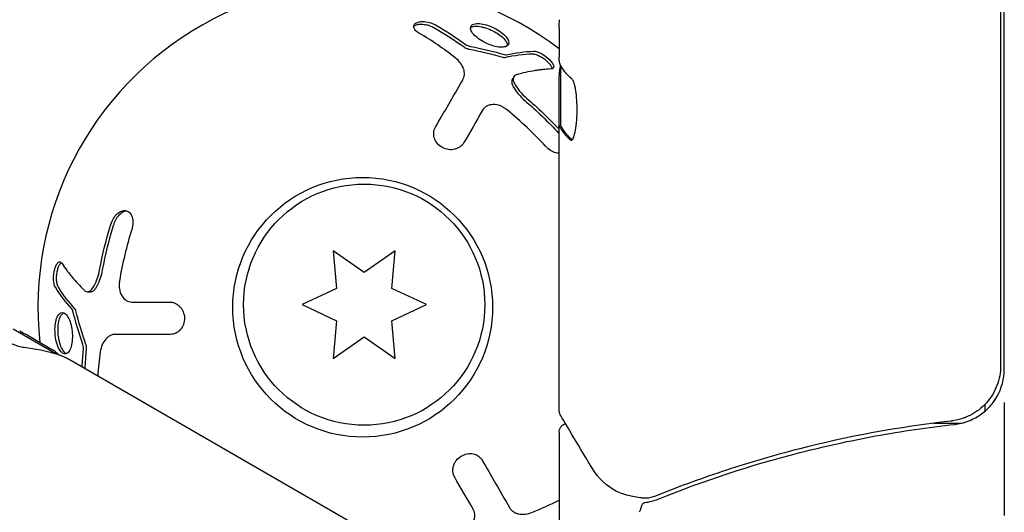
# Model space of a CAD drawing. Units: millimetres. Extents: x -8051 to 6235, y -7450 to 6764.
# Drawn here: x 303 to 356, y 680 to 706 of the extents above; entities that cross this region are included whole.
import ezdxf

# ---------------------------------------------------------------- set-up
doc = ezdxf.new("R2010")
doc.units = ezdxf.units.MM
doc.header["$LTSCALE"] = 20
doc.layers.add('2d', color=230, linetype='Continuous')

msp = doc.modelspace()

# ---------------------------------------------------------------- linework, layer by layer
at = {"layer": '2d'}
for p, q in [((356.3, 728.093), (356.3, 687.797)), ((356.5, 687.618), (356.5, 728.154)), ((332.5, 706.005), (332.5, 704.421)), ((332.6, 700.719), (332.6, 703.951)), ((330.063, 703.375), (329.981, 703.233)), ((332.5, 685.408), (332.5, 703.419)), ((332.6, 700.721), (332.5, 700.721)), ((320.325, 693.989), (320.503, 691.952)), ((322, 692.817), (320.325, 693.989)), ((323.675, 693.989), (322, 692.817)), ((323.497, 691.952), (323.675, 693.989)), ((307.082, 691.786), (307.246, 691.786)), ((320.503, 691.952), (318.65, 691.088)), ((325.35, 691.088), (323.497, 691.952)), ((318.65, 691.088), (320.503, 690.224)), ((323.497, 690.224), (325.35, 691.088)), ((320.503, 690.224), (320.325, 688.187)), ((323.675, 688.187), (323.497, 690.224)), ((305.381, 688.444), (303.083, 689.77)), ((303.832, 689.453), (305.203, 688.661)), ((320.325, 688.187), (322, 689.36)), ((322, 689.36), (323.675, 688.187)), ((306.071, 688.16), (321.669, 679.155)), ((355.475, 685.36), (355.475, 685.73)), ((356.5, 685.815), (356.5, 679.724)), ((352.698, 684.702), (354.204, 684.702)), ((332.5, 684.202), (332.5, 675.036))]:
    msp.add_line(p, q, dxfattribs=at)
for centre, radius in [((321.918, 690.946), 7), ((322, 691.088), 6.5)]:
    msp.add_circle(centre, radius, dxfattribs=at)
for centre, radius, start, end in [((321.918, 690.946), 17.5, 52.7941, 186.2023), ((353.5, 687.618), 3, 329.8619, 0)]:
    msp.add_arc(centre, radius, start, end, dxfattribs=at)
at = {"layer": '2d', "extrusion": (0, 0, -1)}
for centre, major_axis, ratio, start_param, end_param in [((382.4, 704.633), (-49.99, 0), 0.156437, -0.125467, -0.082209), ((281.914, 644.488), (24.992, 43.288), 0.385779, -0.172684, -0.083959)]:
    msp.add_ellipse(centre, major_axis=major_axis, ratio=ratio, start_param=start_param, end_param=end_param, dxfattribs=at)
at = {"layer": '2d'}
for points, knots in [([(324.952, 705.731), (324.877, 705.774), (324.815, 705.822), (324.717, 705.927), (324.686, 705.978), (324.659, 706.083), (324.665, 706.132), (324.714, 706.219), (324.759, 706.257), (324.877, 706.314), (324.952, 706.334), (325.119, 706.351), (325.212, 706.35), (325.499, 706.316), (325.691, 706.254), (325.844, 706.167)], [0, 0, 0, 0, 0.125, 0.125, 0.25, 0.25, 0.375, 0.375, 0.5, 0.5, 0.625, 0.625, 0.75, 0.75, 1, 1, 1, 1]), ([(324.666, 706.101), (324.693, 706.122), (324.725, 706.14), (324.763, 706.156), (324.815, 706.177), (324.877, 706.192), (324.945, 706.2), (325.014, 706.208), (325.09, 706.209), (325.168, 706.203), (325.247, 706.196), (325.331, 706.183), (325.411, 706.163), (325.493, 706.142), (325.575, 706.114), (325.649, 706.082), (325.689, 706.064), (325.727, 706.045), (325.762, 706.025)], [0.4448196, 0.4448196, 0.4448196, 0.4448196, 0.5184115, 0.5184115, 0.5184115, 0.6208313, 0.6208313, 0.6208313, 0.7245096, 0.7245096, 0.7245096, 0.8312473, 0.8312473, 0.8312473, 0.9416619, 0.9416619, 0.9416619, 1, 1, 1, 1]), ([(328.943, 705.038), (328.807, 705.078), (328.67, 705.131), (328.402, 705.263), (328.277, 705.339), (328.057, 705.5), (327.963, 705.585), (327.821, 705.75), (327.772, 705.831), (327.726, 705.977), (327.729, 706.042), (327.786, 706.148), (327.84, 706.188), (327.995, 706.237), (328.091, 706.245), (328.323, 706.228), (328.451, 706.204), (328.586, 706.163)], [0.5, 0.5, 0.5, 0.5, 0.5625, 0.5625, 0.625, 0.625, 0.6875, 0.6875, 0.75, 0.75, 0.8125, 0.8125, 0.875, 0.875, 0.9375, 0.9375, 1, 1, 1, 1]), ([(327.735, 706.021), (327.749, 706.031), (327.765, 706.041), (327.782, 706.049), (327.839, 706.077), (327.915, 706.094), (328.003, 706.097), (328.09, 706.101), (328.192, 706.092), (328.3, 706.071), (328.366, 706.059), (328.435, 706.042), (328.504, 706.021)], [0.842738, 0.842738, 0.842738, 0.842738, 0.8592728, 0.8592728, 0.8592728, 0.9140619, 0.9140619, 0.9140619, 0.9677151, 0.9677151, 0.9677151, 1, 1, 1, 1]), ([(328.504, 706.021), (328.616, 705.988), (328.733, 705.944), (328.844, 705.893), (328.956, 705.842), (329.066, 705.782), (329.166, 705.719), (329.266, 705.655), (329.359, 705.586), (329.436, 705.517), (329.515, 705.447), (329.58, 705.375), (329.627, 705.306), (329.675, 705.237), (329.704, 705.169), (329.713, 705.109), (329.716, 705.087), (329.717, 705.066), (329.715, 705.046)], [0, 0, 0, 0, 0.0521677, 0.0521677, 0.0521677, 0.1043031, 0.1043031, 0.1043031, 0.1569503, 0.1569503, 0.1569503, 0.2107752, 0.2107752, 0.2107752, 0.2657318, 0.2657318, 0.2657318, 0.2857383, 0.2857383, 0.2857383, 0.2857383]), ([(328.586, 706.163), (328.72, 706.123), (328.859, 706.069), (329.126, 705.938), (329.251, 705.864), (329.473, 705.704), (329.566, 705.621), (329.711, 705.456), (329.759, 705.377), (329.829, 705.158), (329.768, 705.045), (329.537, 704.969), (329.438, 704.96), (329.207, 704.975), (329.079, 704.998), (328.943, 705.038)], [0, 0, 0, 0, 0.0625, 0.0625, 0.125, 0.125, 0.1875, 0.1875, 0.25, 0.25, 0.375, 0.375, 0.4375, 0.4375, 0.5, 0.5, 0.5, 0.5]), ([(327.38, 704.978), (327.409, 704.956), (327.443, 704.936), (327.479, 704.919), (327.514, 704.902), (327.553, 704.888), (327.59, 704.877), (327.608, 704.872), (327.625, 704.868), (327.642, 704.865)], [0, 0, 0, 0, 0.406902, 0.406902, 0.406902, 0.814699, 0.814699, 0.814699, 1, 1, 1, 1]), ([(331.137, 704.751), (331.241, 704.754), (331.391, 704.708), (331.711, 704.537), (331.877, 704.414), (332.064, 704.223), (332.115, 704.16), (332.187, 704.043), (332.209, 703.989), (332.226, 703.855), (332.172, 703.801), (332.069, 703.796)], [0, 0, 0, 0, 0.25, 0.25, 0.5, 0.5, 0.625, 0.625, 0.75, 0.75, 1, 1, 1, 1]), ([(327.308, 703.198), (327.359, 703.287), (327.39, 703.386), (327.402, 703.538), (327.401, 703.589), (327.387, 703.694), (327.375, 703.748), (327.321, 703.905), (327.263, 704.012), (327.112, 704.212), (327.016, 704.308), (326.906, 704.394)], [0, 0, 0, 0, 0.25, 0.25, 0.375, 0.375, 0.5, 0.5, 0.75, 0.75, 1, 1, 1, 1]), ([(329.481, 704.425), (329.501, 704.42), (329.519, 704.416), (329.536, 704.415), (329.551, 704.414), (329.564, 704.415), (329.576, 704.417)], [0, 0, 0, 0, 0.534594, 0.534594, 0.534594, 1, 1, 1, 1]), ([(331.056, 704.609), (331.066, 704.609), (331.076, 704.609), (331.087, 704.608), (331.138, 704.606), (331.198, 704.593), (331.263, 704.571), (331.327, 704.55), (331.398, 704.519), (331.469, 704.481), (331.538, 704.444), (331.61, 704.399), (331.678, 704.35), (331.744, 704.303), (331.808, 704.251), (331.864, 704.199), (331.919, 704.148), (331.969, 704.094), (332.009, 704.044), (332.049, 703.993), (332.081, 703.944), (332.102, 703.899), (332.118, 703.866), (332.128, 703.835), (332.132, 703.807)], [0, 0, 0, 0, 0.0244796, 0.0244796, 0.0244796, 0.1376554, 0.1376554, 0.1376554, 0.249842, 0.249842, 0.249842, 0.3588522, 0.3588522, 0.3588522, 0.4640871, 0.4640871, 0.4640871, 0.5668058, 0.5668058, 0.5668058, 0.6693031, 0.6693031, 0.6693031, 0.74584, 0.74584, 0.74584, 0.74584]), ([(332.579, 703.991), (332.562, 704.023), (332.547, 704.075), (332.52, 704.219), (332.509, 704.311), (332.5, 704.421)], [0.0000002, 0.0000002, 0.0000002, 0.0000002, 0.000612586, 0.000612586, 0.001224972, 0.001224972, 0.001224972, 0.001224972]), ([(332.069, 703.796), (331.922, 703.789), (331.774, 703.777), (331.552, 703.752), (331.441, 703.738), (331.313, 703.719), (331.248, 703.709), (331.221, 703.705), (331.203, 703.702), (331.194, 703.701), (330.861, 703.645), (330.538, 703.573), (330.221, 703.489)], [0, 0, 0, 0, 0.25, 0.25, 0.375, 0.4375, 0.46875, 0.484375, 0.484375, 0.5, 0.5, 1, 1, 1, 1]), ([(325.839, 700.653), (326.069, 701.052), (326.311, 701.471), (326.805, 702.328), (327.058, 702.766), (327.308, 703.198)], [0, 0, 0, 0, 0.5, 0.5, 1, 1, 1, 1]), ([(329.981, 703.233), (329.967, 703.209), (329.957, 703.182), (329.952, 703.153), (329.944, 703.106), (329.948, 703.053), (329.963, 702.997), (329.975, 702.954), (329.993, 702.909), (330.017, 702.865)], [0.3748496, 0.3748496, 0.3748496, 0.3748496, 0.5386178, 0.5386178, 0.5386178, 0.8007246, 0.8007246, 0.8007246, 1, 1, 1, 1]), ([(330.221, 703.489), (330.126, 703.463), (330.061, 703.402), (330.017, 703.229), (330.038, 703.12), (330.099, 703.006)], [0, 0, 0, 0, 0.5, 0.5, 1, 1, 1, 1]), ([(333.155, 699.949), (333.191, 699.949), (333.228, 699.987), (333.3, 700.135), (333.335, 700.245), (333.395, 700.522), (333.421, 700.691), (333.449, 700.969), (333.457, 701.068), (333.469, 701.268), (333.472, 701.369), (333.476, 701.577), (333.476, 701.683), (333.471, 701.889), (333.467, 701.99), (333.448, 702.29), (333.427, 702.475), (333.388, 702.719), (333.374, 702.793), (333.343, 702.927), (333.326, 702.988), (333.275, 703.143), (333.238, 703.213), (333.201, 703.246)], [0.00025325, 0.00025325, 0.00025325, 0.00025325, 0.000874176, 0.000874176, 0.001495101, 0.001495101, 0.002116027, 0.002116027, 0.00242649, 0.00242649, 0.002736952, 0.002736952, 0.003047415, 0.003047415, 0.003357878, 0.003357878, 0.003978803, 0.003978803, 0.004289266, 0.004289266, 0.004599729, 0.004599729, 0.005220654, 0.005220654, 0.005220654, 0.005220654]), ([(329.71, 701.583), (329.655, 701.628), (329.596, 701.67), (329.472, 701.743), (329.409, 701.774), (329.211, 701.85), (329.079, 701.875), (328.826, 701.873), (328.71, 701.845), (328.515, 701.743), (328.437, 701.667), (328.384, 701.576)], [0, 0, 0, 0, 0.125, 0.125, 0.25, 0.25, 0.5, 0.5, 0.75, 0.75, 1, 1, 1, 1]), ([(327.372, 699.823), (327.347, 699.78), (327.318, 699.741), (327.268, 699.684), (327.25, 699.666), (327.213, 699.633), (327.194, 699.617), (327.13, 699.57), (327.085, 699.543), (327.014, 699.51), (326.989, 699.5), (326.939, 699.482), (326.915, 699.475), (326.833, 699.454), (326.778, 699.445), (326.666, 699.438), (326.611, 699.44), (326.435, 699.461), (326.323, 699.497), (326.112, 699.608), (326.018, 699.684), (325.87, 699.858), (325.814, 699.959), (325.749, 700.164), (325.738, 700.27), (325.758, 700.471), (325.789, 700.567), (325.839, 700.653)], [0, 0, 0, 0, 0.0625, 0.0625, 0.09375, 0.09375, 0.125, 0.125, 0.1875, 0.1875, 0.21875, 0.21875, 0.25, 0.25, 0.3125, 0.3125, 0.375, 0.375, 0.5, 0.5, 0.625, 0.625, 0.75, 0.75, 0.875, 0.875, 1, 1, 1, 1]), ([(332.5, 699.258), (332.446, 699.257), (332.389, 699.263), (332.236, 699.301), (332.136, 699.345), (331.948, 699.464), (331.857, 699.539), (331.777, 699.626)], [0.6733789, 0.6733789, 0.6733789, 0.6733789, 0.75, 0.75, 0.875, 0.875, 1, 1, 1, 1]), ([(308.348, 695.416), (308.417, 695.64), (308.543, 695.847), (308.732, 696.019), (308.771, 696.048), (308.852, 696.099), (308.891, 696.118), (308.974, 696.147), (309.014, 696.156), (309.094, 696.163), (309.132, 696.16), (309.247, 696.135), (309.313, 696.096), (309.426, 695.973), (309.469, 695.893), (309.524, 695.705), (309.536, 695.597), (309.527, 695.374), (309.507, 695.257), (309.472, 695.144)], [0, 0, 0, 0, 0.25, 0.25, 0.3125, 0.3125, 0.375, 0.375, 0.4375, 0.4375, 0.5, 0.5, 0.625, 0.625, 0.75, 0.75, 0.875, 0.875, 1, 1, 1, 1]), ([(308.511, 695.416), (308.515, 695.427), (308.518, 695.438), (308.522, 695.449), (308.556, 695.549), (308.601, 695.645), (308.653, 695.732), (308.707, 695.82), (308.769, 695.9), (308.837, 695.964), (308.903, 696.029), (308.977, 696.08), (309.05, 696.114), (309.089, 696.132), (309.129, 696.145), (309.168, 696.152)], [0, 0, 0, 0, 0.0124363, 0.0124363, 0.0124363, 0.1244167, 0.1244167, 0.1244167, 0.2379851, 0.2379851, 0.2379851, 0.3510212, 0.3510212, 0.3510212, 0.4115682, 0.4115682, 0.4115682, 0.4115682]), ([(305.354, 692.028), (305.299, 692.116), (305.264, 692.27), (305.252, 692.632), (305.275, 692.837), (305.347, 693.095), (305.376, 693.17), (305.442, 693.292), (305.478, 693.337), (305.585, 693.419), (305.659, 693.399), (305.714, 693.313)], [0, 0, 0, 0, 0.25, 0.25, 0.5, 0.5, 0.625, 0.625, 0.75, 0.75, 1, 1, 1, 1]), ([(305.517, 692.028), (305.512, 692.037), (305.507, 692.046), (305.502, 692.056), (305.479, 692.101), (305.46, 692.159), (305.446, 692.226), (305.433, 692.293), (305.424, 692.37), (305.422, 692.451), (305.419, 692.529), (305.422, 692.614), (305.43, 692.697), (305.438, 692.777), (305.451, 692.859), (305.468, 692.934), (305.485, 693.007), (305.506, 693.077), (305.53, 693.137), (305.554, 693.197), (305.581, 693.249), (305.609, 693.289), (305.63, 693.32), (305.652, 693.344), (305.674, 693.361)], [0, 0, 0, 0, 0.0244796, 0.0244796, 0.0244796, 0.1376554, 0.1376554, 0.1376554, 0.249842, 0.249842, 0.249842, 0.3588522, 0.3588522, 0.3588522, 0.4640871, 0.4640871, 0.4640871, 0.5668058, 0.5668058, 0.5668058, 0.6693031, 0.6693031, 0.6693031, 0.74584, 0.74584, 0.74584, 0.74584]), ([(305.714, 693.313), (305.794, 693.189), (305.879, 693.066), (306.011, 692.887), (306.078, 692.798), (306.159, 692.696), (306.2, 692.645), (306.217, 692.624), (306.229, 692.609), (306.234, 692.603), (306.449, 692.342), (306.673, 692.098), (306.905, 691.866)], [0, 0, 0, 0, 0.25, 0.25, 0.375, 0.4375, 0.46875, 0.484375, 0.484375, 0.5, 0.5, 1, 1, 1, 1]), ([(306.905, 691.866), (306.974, 691.796), (307.06, 691.77), (307.232, 691.819), (307.315, 691.892), (307.383, 692.002)], [0, 0, 0, 0, 0.5, 0.5, 1, 1, 1, 1]), ([(307.246, 691.786), (307.274, 691.786), (307.302, 691.791), (307.33, 691.801), (307.374, 691.817), (307.419, 691.847), (307.459, 691.888), (307.491, 691.92), (307.52, 691.958), (307.547, 692.002)], [0.3748496, 0.3748496, 0.3748496, 0.3748496, 0.5386178, 0.5386178, 0.5386178, 0.8007246, 0.8007246, 0.8007246, 1, 1, 1, 1]), ([(308.811, 692.376), (308.799, 692.306), (308.792, 692.234), (308.791, 692.09), (308.796, 692.02), (308.829, 691.81), (308.873, 691.683), (309.001, 691.465), (309.083, 691.379), (309.27, 691.262), (309.374, 691.231), (309.48, 691.231)], [0, 0, 0, 0, 0.125, 0.125, 0.25, 0.25, 0.5, 0.5, 0.75, 0.75, 1, 1, 1, 1]), ([(311.504, 691.231), (311.553, 691.231), (311.602, 691.226), (311.676, 691.21), (311.7, 691.204), (311.748, 691.188), (311.771, 691.18), (311.844, 691.148), (311.889, 691.122), (311.954, 691.077), (311.975, 691.061), (312.015, 691.027), (312.034, 691.01), (312.093, 690.949), (312.128, 690.906), (312.19, 690.812), (312.216, 690.764), (312.285, 690.601), (312.311, 690.486), (312.32, 690.248), (312.301, 690.128), (312.224, 689.913), (312.165, 689.814), (312.02, 689.655), (311.934, 689.592), (311.749, 689.509), (311.651, 689.488), (311.551, 689.488)], [0, 0, 0, 0, 0.0625, 0.0625, 0.09375, 0.09375, 0.125, 0.125, 0.1875, 0.1875, 0.21875, 0.21875, 0.25, 0.25, 0.3125, 0.3125, 0.375, 0.375, 0.5, 0.5, 0.625, 0.625, 0.75, 0.75, 0.875, 0.875, 1, 1, 1, 1]), ([(305.406, 689.113), (305.373, 689.249), (305.351, 689.396), (305.331, 689.692), (305.333, 689.838), (305.36, 690.111), (305.385, 690.232), (305.456, 690.44), (305.5, 690.521), (305.655, 690.692), (305.783, 690.695), (305.965, 690.533), (306.022, 690.452), (306.125, 690.244), (306.169, 690.122), (306.202, 689.984)], [0, 0, 0, 0, 0.0625, 0.0625, 0.125, 0.125, 0.1875, 0.1875, 0.25, 0.25, 0.375, 0.375, 0.4375, 0.4375, 0.5, 0.5, 0.5, 0.5]), ([(305.57, 689.113), (305.543, 689.226), (305.522, 689.349), (305.511, 689.471), (305.499, 689.594), (305.496, 689.719), (305.501, 689.837), (305.506, 689.956), (305.519, 690.07), (305.54, 690.172), (305.562, 690.275), (305.592, 690.368), (305.627, 690.443), (305.664, 690.519), (305.708, 690.578), (305.755, 690.616), (305.773, 690.629), (305.79, 690.64), (305.809, 690.649)], [0, 0, 0, 0, 0.0521677, 0.0521677, 0.0521677, 0.1043031, 0.1043031, 0.1043031, 0.1569503, 0.1569503, 0.1569503, 0.2107752, 0.2107752, 0.2107752, 0.2657318, 0.2657318, 0.2657318, 0.2857383, 0.2857383, 0.2857383, 0.2857383]), ([(306.463, 690.757), (306.459, 690.776), (306.452, 690.794), (306.445, 690.81), (306.438, 690.823), (306.431, 690.834), (306.423, 690.843)], [0, 0, 0, 0, 0.534594, 0.534594, 0.534594, 1, 1, 1, 1]), ([(301.457, 690.052), (301.383, 690.058), (301.339, 690.048), (301.319, 690.01), (301.32, 689.994), (301.338, 689.954), (301.356, 689.93), (301.429, 689.85), (301.509, 689.784), (301.718, 689.637), (301.849, 689.555), (302.137, 689.39), (302.297, 689.306), (302.541, 689.187), (302.623, 689.148), (302.784, 689.076), (302.863, 689.042), (303.252, 688.884), (303.514, 688.804), (303.665, 688.789)], [0.000000216, 0.000000216, 0.000000216, 0.000000216, 0.000538822, 0.000538822, 0.000808126, 0.000808126, 0.001077429, 0.001077429, 0.001616036, 0.001616036, 0.002154642, 0.002154642, 0.002693249, 0.002693249, 0.002962552, 0.002962552, 0.003231855, 0.003231855, 0.004309069, 0.004309069, 0.004309069, 0.004309069]), ([(306.202, 689.984), (306.236, 689.846), (306.258, 689.701), (306.277, 689.403), (306.275, 689.257), (306.245, 688.986), (306.218, 688.862), (306.147, 688.657), (306.1, 688.573), (305.997, 688.461), (305.939, 688.431), (305.819, 688.428), (305.758, 688.454), (305.638, 688.564), (305.582, 688.643), (305.481, 688.852), (305.439, 688.975), (305.406, 689.113)], [0.5, 0.5, 0.5, 0.5, 0.5625, 0.5625, 0.625, 0.625, 0.6875, 0.6875, 0.75, 0.75, 0.8125, 0.8125, 0.875, 0.875, 0.9375, 0.9375, 1, 1, 1, 1]), ([(308.613, 689.488), (308.51, 689.488), (308.409, 689.466), (308.272, 689.4), (308.228, 689.374), (308.143, 689.309), (308.103, 689.271), (307.994, 689.146), (307.93, 689.043), (307.833, 688.812), (307.798, 688.68), (307.778, 688.542)], [0, 0, 0, 0, 0.25, 0.25, 0.375, 0.375, 0.5, 0.5, 0.75, 0.75, 1, 1, 1, 1]), ([(311.551, 689.488), (311.091, 689.488), (310.607, 689.488), (309.618, 689.488), (309.112, 689.488), (308.613, 689.488)], [0, 0, 0, 0, 0.5, 0.5, 1, 1, 1, 1]), ([(305.955, 688.447), (305.939, 688.454), (305.923, 688.462), (305.907, 688.473), (305.854, 688.508), (305.802, 688.566), (305.754, 688.641), (305.708, 688.715), (305.665, 688.807), (305.628, 688.911), (305.606, 688.974), (305.587, 689.042), (305.57, 689.113)], [0.842738, 0.842738, 0.842738, 0.842738, 0.8592728, 0.8592728, 0.8592728, 0.9140619, 0.9140619, 0.9140619, 0.9677151, 0.9677151, 0.9677151, 1, 1, 1, 1]), ([(307.036, 688.66), (307.04, 688.697), (307.04, 688.736), (307.037, 688.776), (307.034, 688.815), (307.027, 688.856), (307.018, 688.893), (307.013, 688.911), (307.008, 688.928), (307.002, 688.944)], [0, 0, 0, 0, 0.406902, 0.406902, 0.406902, 0.814699, 0.814699, 0.814699, 1, 1, 1, 1]), ([(305.525, 688.395), (305.503, 688.423), (305.47, 688.457), (305.368, 688.543), (305.295, 688.598), (305.203, 688.661)], [0.000109179, 0.000109179, 0.000109179, 0.000109179, 0.000612586, 0.000612586, 0.001224972, 0.001224972, 0.001224972, 0.001224972]), ([(305.857, 688.26), (305.858, 688.259), (305.859, 688.259), (305.86, 688.258), (305.891, 688.244), (305.923, 688.23), (305.956, 688.215)], [0.0009891619, 0.0009891619, 0.0009891619, 0.0009891619, 0.0009951932, 0.0009951932, 0.0009951932, 0.0011780063, 0.0011780063, 0.0011780063, 0.0011780063]), ([(356.3, 687.797), (356.3, 687.612), (356.283, 687.431), (356.217, 687.073), (356.167, 686.896), (356.036, 686.553), (355.956, 686.39), (355.766, 686.079), (355.656, 685.931), (355.413, 685.659), (355.28, 685.536), (354.993, 685.313), (354.837, 685.214), (354.515, 685.048), (354.347, 684.98), (354, 684.874), (353.82, 684.837), (353.639, 684.816)], [0, 0, 0, 0, 0.000545599, 0.000545599, 0.001091197, 0.001091197, 0.001636796, 0.001636796, 0.002182395, 0.002182395, 0.002727993, 0.002727993, 0.003273592, 0.003273592, 0.003819191, 0.003819191, 0.00436479, 0.00436479, 0.00436479, 0.00436479]), ([(353.83, 684.636), (354.063, 684.662), (354.288, 684.714), (354.725, 684.87), (354.939, 684.975), (355.329, 685.229), (355.511, 685.379), (355.836, 685.721), (355.976, 685.908), (356.094, 686.112)], [0, 0, 0, 0, 0.000703979, 0.000703979, 0.001407958, 0.001407958, 0.002111937, 0.002111937, 0.002815916, 0.002815916, 0.002815916, 0.002815916]), ([(334.261, 682.302), (333.841, 683.01), (333.48, 683.618), (332.898, 684.599), (332.684, 684.96), (332.569, 685.153)], [0, 0, 0, 0, 5.185263, 5.185263, 10.641762, 10.641762, 10.641762, 10.641762]), ([(332.5, 684.202), (332.5, 684.256), (332.509, 684.31), (332.544, 684.413), (332.57, 684.462), (332.635, 684.548), (332.676, 684.586), (332.761, 684.643), (332.805, 684.664), (332.85, 684.679)], [0.0000977, 0.0000977, 0.0000977, 0.0000977, 0.1619902, 0.1619902, 0.3245365, 0.3245365, 0.4870626, 0.4870626, 0.6306658, 0.6306658, 0.6306658, 0.6306658]), ([(353.639, 684.816), (350.777, 684.491), (348.038, 683.975), (344.087, 682.963), (342.797, 682.585), (340.901, 681.963), (340.275, 681.745), (339.039, 681.295), (338.431, 681.061), (337.832, 680.821)], [0, 0, 0, 0, 0.00862215, 0.00862215, 0.01293323, 0.01293323, 0.01508877, 0.01508877, 0.0172443, 0.0172443, 0.0172443, 0.0172443]), ([(337.842, 680.609), (340.272, 681.588), (342.813, 682.431), (346.807, 683.453), (348.169, 683.753), (350.262, 684.137), (350.969, 684.254), (352.393, 684.464), (353.109, 684.556), (353.83, 684.636)], [0, 0, 0, 0, 0.00868962, 0.00868962, 0.01303444, 0.01303444, 0.01520684, 0.01520684, 0.01737925, 0.01737925, 0.01737925, 0.01737925]), ([(353.748, 684.83), (353.748, 684.83), (353.748, 684.83), (353.748, 684.83), (353.748, 684.83), (353.743, 684.83), (353.738, 684.829), (353.72, 684.826), (353.707, 684.824), (353.692, 684.822), (353.69, 684.822), (353.688, 684.822), (353.688, 684.822), (353.686, 684.822), (353.685, 684.822), (353.677, 684.821), (353.671, 684.82), (353.656, 684.818), (353.647, 684.817), (353.639, 684.816)], [0, 0, 0, 0, 0.0001953, 0.0001953, 0.0006348, 0.0006348, 0.0193854, 0.0193854, 0.0693975, 0.0693975, 0.0756475, 0.0756475, 0.07721, 0.07721, 0.0816046, 0.0816046, 0.1050432, 0.1050432, 0.136296, 0.136296, 0.136296, 0.136296]), ([(354.196, 684.7), (354.301, 684.725), (354.405, 684.755), (354.607, 684.828), (354.706, 684.869), (354.802, 684.915)], [0.0003747594, 0.0003747594, 0.0003747594, 0.0003747594, 0.0007039789, 0.0007039789, 0.0010258192, 0.0010258192, 0.0010258192, 0.0010258192]), ([(354.441, 685.022), (354.425, 685.015), (354.409, 685.009), (354.386, 685), (354.379, 684.997), (354.368, 684.993), (354.363, 684.991), (354.356, 684.989), (354.354, 684.988), (354.351, 684.987), (354.349, 684.986), (354.348, 684.985)], [0, 0, 0, 0, 0.1618259, 0.1618259, 0.2225061, 0.2225061, 0.268016, 0.268016, 0.2850821, 0.2850821, 0.3002177, 0.3002177, 0.3002177, 0.3002177]), ([(326.879, 681.785), (326.854, 681.828), (326.834, 681.872), (326.81, 681.944), (326.804, 681.969), (326.793, 682.018), (326.789, 682.042), (326.781, 682.121), (326.78, 682.173), (326.787, 682.252), (326.79, 682.278), (326.8, 682.33), (326.806, 682.355), (326.828, 682.436), (326.849, 682.488), (326.898, 682.588), (326.927, 682.635), (327.034, 682.777), (327.12, 682.857), (327.322, 682.983), (327.435, 683.027), (327.66, 683.068), (327.776, 683.066), (327.985, 683.02), (328.083, 682.977), (328.247, 682.858), (328.314, 682.784), (328.364, 682.698)], [0, 0, 0, 0, 0.0625, 0.0625, 0.09375, 0.09375, 0.125, 0.125, 0.1875, 0.1875, 0.21875, 0.21875, 0.25, 0.25, 0.3125, 0.3125, 0.375, 0.375, 0.5, 0.5, 0.625, 0.625, 0.75, 0.75, 0.875, 0.875, 1, 1, 1, 1]), ([(328.364, 682.698), (328.595, 682.299), (328.837, 681.88), (329.331, 681.023), (329.584, 680.585), (329.834, 680.153)], [0, 0, 0, 0, 0.5, 0.5, 1, 1, 1, 1]), ([(336.874, 680.681), (336.604, 680.717), (336.355, 680.769), (336.006, 680.865), (335.881, 680.906), (335.78, 680.943)], [0, 0, 0, 0, 0.923542, 0.923542, 1.557399, 1.557399, 1.557399, 1.557399]), ([(337.11, 680.416), (337.047, 680.4), (336.991, 680.338), (336.928, 680.198), (336.91, 680.145), (336.887, 680.058), (336.88, 680.029), (336.861, 679.97), (336.848, 679.939), (336.824, 679.925)], [0, 0, 0, 0, 0.0003654766, 0.0003654766, 0.000548215, 0.000548215, 0.0006395841, 0.0006395841, 0.0007309533, 0.0007309533, 0.0007309533, 0.0007309533]), ([(327.233, 678.88), (327.301, 678.905), (327.366, 678.935), (327.491, 679.006), (327.549, 679.045), (327.715, 679.179), (327.803, 679.281), (327.927, 679.5), (327.961, 679.615), (327.969, 679.835), (327.943, 679.941), (327.891, 680.032)], [0, 0, 0, 0, 0.125, 0.125, 0.25, 0.25, 0.5, 0.5, 0.75, 0.75, 1, 1, 1, 1]), ([(329.834, 680.153), (329.885, 680.064), (329.955, 679.988), (330.08, 679.901), (330.125, 679.877), (330.224, 679.836), (330.276, 679.82), (330.439, 679.787), (330.561, 679.784), (330.809, 679.816), (330.941, 679.851), (331.07, 679.903)], [0, 0, 0, 0, 0.25, 0.25, 0.375, 0.375, 0.5, 0.5, 0.75, 0.75, 1, 1, 1, 1]), ([(336.949, 680.245), (336.949, 680.245), (336.949, 680.245), (336.943, 680.233), (336.938, 680.221), (336.933, 680.208)], [0.00036542169, 0.00036542169, 0.00036542169, 0.00036542169, 0.00036547664, 0.00036547664, 0.00041235108, 0.00041235108, 0.00041235108, 0.00041235108])]:
    msp.add_open_spline(points, degree=3, knots=knots, dxfattribs=at)
for points in [[(332.5, 706.005), (332.508, 706.161), (332.518, 706.309), (332.529, 706.449)], [(325.762, 706.025), (326.312, 705.712), (326.851, 705.363), (327.38, 704.978)], [(325.844, 706.167), (326.408, 705.845), (326.948, 705.494), (327.461, 705.12)], [(326.906, 704.394), (326.297, 704.874), (325.645, 705.324), (324.952, 705.731)], [(327.461, 705.12), (327.535, 705.066), (327.631, 705.024), (327.724, 705.007)], [(327.642, 704.865), (328.271, 704.746), (328.884, 704.599), (329.481, 704.425)], [(327.724, 705.007), (328.341, 704.89), (328.956, 704.744), (329.563, 704.567)], [(329.658, 704.559), (330.149, 704.664), (330.649, 704.735), (331.137, 704.751)], [(329.563, 704.567), (329.599, 704.557), (329.633, 704.554), (329.658, 704.559)], [(329.576, 704.417), (330.105, 704.531), (330.598, 704.594), (331.056, 704.609)], [(332.57, 704.01), (332.551, 703.906), (332.535, 703.788), (332.521, 703.654)], [(330.034, 703.296), (330.034, 703.296), (330.034, 703.296), (330.034, 703.296)], [(332.511, 703.546), (332.507, 703.506), (332.503, 703.463), (332.5, 703.419)], [(332.521, 703.654), (332.517, 703.619), (332.514, 703.583), (332.511, 703.546)], [(327.226, 703.056), (327.226, 703.057), (327.227, 703.058), (327.227, 703.058)], [(330.017, 702.865), (330.165, 702.592), (330.394, 702.317), (330.673, 702.078)], [(330.099, 703.006), (330.246, 702.736), (330.477, 702.458), (330.754, 702.219)], [(330.754, 702.219), (331.367, 701.692), (331.949, 701.134), (332.5, 700.544)], [(328.384, 701.576), (328.036, 700.974), (327.693, 700.379), (327.372, 699.823)], [(331.777, 699.626), (331.13, 700.322), (330.442, 700.974), (329.71, 701.583)], [(330.673, 702.078), (331.312, 701.528), (331.918, 700.943), (332.492, 700.322)], [(332.5, 700.719), (332.516, 700.713), (332.533, 700.691), (332.553, 700.653)], [(332.653, 700.653), (332.634, 700.691), (332.616, 700.713), (332.6, 700.719)], [(332.492, 700.322), (332.495, 700.319), (332.497, 700.317), (332.5, 700.314)], [(333.112, 699.967), (333.126, 699.955), (333.14, 699.949), (333.155, 699.949)], [(307.737, 692.962), (307.894, 693.792), (308.098, 694.61), (308.348, 695.416)], [(307.901, 692.962), (308.058, 693.791), (308.261, 694.609), (308.511, 695.416)], [(309.472, 695.144), (309.192, 694.236), (308.972, 693.315), (308.811, 692.376)], [(307.383, 692.002), (307.544, 692.264), (307.669, 692.602), (307.737, 692.962)], [(307.547, 692.002), (307.709, 692.266), (307.833, 692.601), (307.901, 692.962)], [(306.259, 690.843), (305.922, 691.216), (305.611, 691.613), (305.354, 692.028)], [(306.423, 690.843), (306.061, 691.244), (305.759, 691.639), (305.517, 692.028)], [(307.165, 691.801), (307.165, 691.801), (307.165, 691.801), (307.165, 691.801)], [(309.48, 691.231), (310.175, 691.231), (310.861, 691.231), (311.504, 691.231)], [(306.3, 690.757), (306.291, 690.794), (306.276, 690.824), (306.259, 690.843)], [(306.838, 688.944), (306.631, 689.537), (306.45, 690.142), (306.3, 690.757)], [(307.002, 688.944), (306.791, 689.549), (306.611, 690.153), (306.463, 690.757)], [(303.832, 689.453), (303.692, 689.524), (303.559, 689.59), (303.433, 689.65)], [(308.777, 689.488), (308.776, 689.488), (308.775, 689.488), (308.774, 689.488)], [(306.872, 688.66), (306.882, 688.75), (306.87, 688.855), (306.838, 688.944)], [(305.418, 688.432), (305.542, 688.392), (305.688, 688.335), (305.857, 688.26)], [(305.525, 688.395), (305.624, 688.36), (305.734, 688.314), (305.857, 688.26)], [(306.798, 687.741), (306.815, 688.049), (306.84, 688.356), (306.872, 688.66)], [(306.957, 687.649), (306.974, 687.984), (307, 688.321), (307.036, 688.66)], [(307.778, 688.542), (307.717, 688.12), (307.67, 687.69), (307.639, 687.255)], [(305.956, 688.215), (305.993, 688.198), (306.031, 688.18), (306.071, 688.16)], [(355.888, 685.801), (355.963, 685.9), (356.032, 686.004), (356.094, 686.112)], [(332.5, 685.405), (332.5, 685.406), (332.5, 685.407), (332.5, 685.408)], [(332.569, 685.153), (332.525, 685.229), (332.5, 685.316), (332.5, 685.405)], [(332.927, 684.696), (332.927, 684.696), (332.927, 684.696), (332.927, 684.696)], [(353.748, 684.83), (353.713, 684.825), (353.676, 684.82), (353.639, 684.816)], [(335.606, 681.021), (335.092, 681.295), (334.631, 681.679), (334.261, 682.302)], [(327.891, 680.032), (327.543, 680.634), (327.2, 681.228), (326.879, 681.785)], [(335.78, 680.943), (335.72, 680.965), (335.662, 680.99), (335.606, 681.021)], [(331.07, 679.903), (331.55, 680.094), (332.028, 680.309), (332.5, 680.548)], [(336.941, 680.672), (336.919, 680.675), (336.896, 680.678), (336.874, 680.681)], [(337.076, 680.655), (337.031, 680.661), (336.986, 680.666), (336.941, 680.672)], [(337.315, 680.665), (337.237, 680.649), (337.155, 680.646), (337.076, 680.655)], [(337.109, 680.416), (337.102, 680.414), (337.094, 680.411), (337.087, 680.408)], [(337.11, 680.416), (337.114, 680.417), (337.121, 680.418), (337.128, 680.419)], [(337.128, 680.419), (337.37, 680.453), (337.608, 680.515), (337.842, 680.609)], [(337.832, 680.821), (337.663, 680.753), (337.49, 680.701), (337.315, 680.665)], [(329.752, 680.295), (329.752, 680.294), (329.752, 680.293), (329.753, 680.293)]]:
    msp.add_open_spline(points, degree=3, dxfattribs=at)
for points, weights in [([(332.808, 703.648), (332.806, 703.65), (332.805, 703.652), (332.803, 703.654)], [0.999989313304, 0.999992817907, 0.999996380139, 1]), ([(333.201, 703.246), (333.048, 703.379), (332.917, 703.513), (332.808, 703.648)], [1, 0.999776245572, 0.99977268334, 0.999989313304]), ([(332.553, 700.653), (332.568, 700.625), (332.583, 700.596), (332.6, 700.568)], [1, 0.99991506099, 0.999840653901, 0.999776778733]), ([(332.6, 700.568), (332.718, 700.367), (332.889, 700.166), (333.112, 699.967)], [0.999776778733, 0.999325506326, 0.999399913415, 1]), ([(333.206, 699.974), (332.955, 700.199), (332.771, 700.425), (332.653, 700.653)], [0.999981383788, 0.999312238979, 0.999318444382, 1])]:
    msp.add_rational_spline(points, weights, degree=3, dxfattribs=at)

doc.saveas('drawing.dxf')
